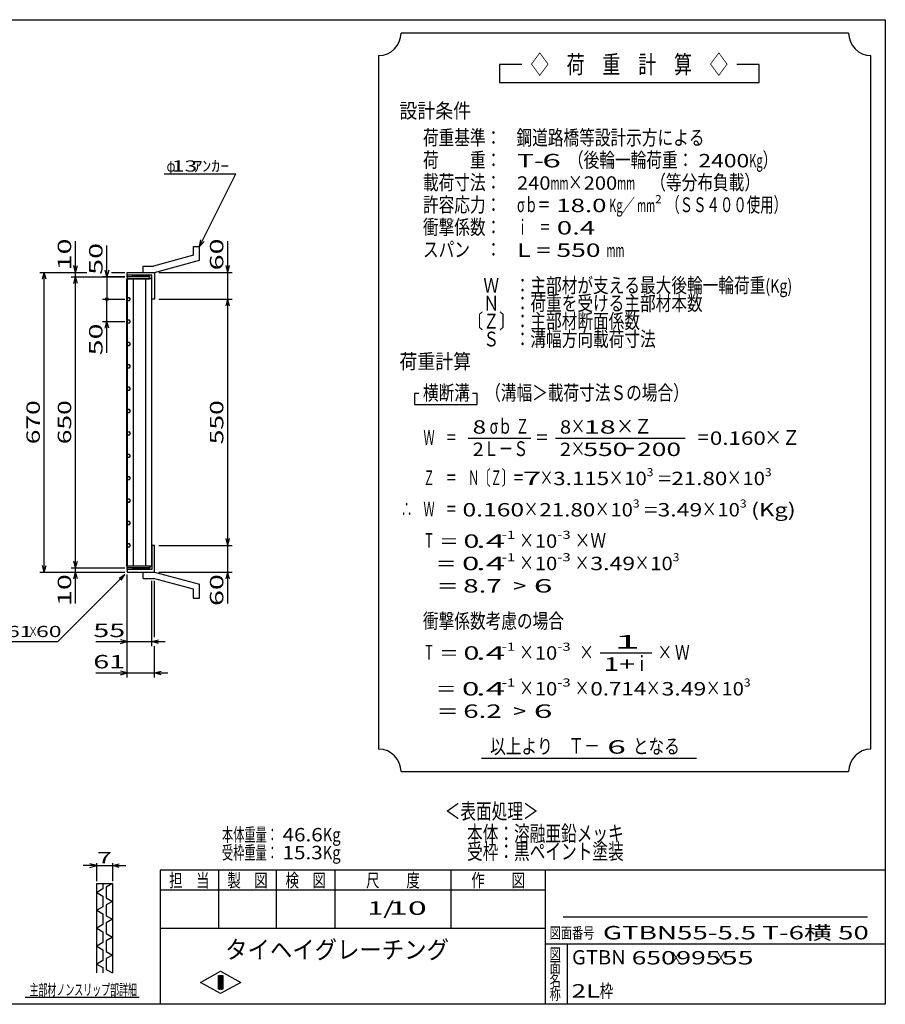
# Model space of a CAD drawing. Units: millimetres. Extents: x -182 to 173, y -128 to 105.
# Drawn here: x -20 to 173, y -115 to 105 of the extents above; entities that cross this region are included whole.
import ezdxf
from ezdxf.enums import TextEntityAlignment as Align

# ---------------------------------------------------------------- set-up
doc = ezdxf.new("R2010")
doc.units = ezdxf.units.MM
doc.header["$LTSCALE"] = 0.25
for name, color, linetype in [('16', 7, 'Continuous'), ('19', 7, 'Continuous'), ('22', 7, 'Continuous'), ('24', 7, 'Continuous'), ('32', 7, 'Continuous')]:
    doc.layers.add(name, color=color, linetype=linetype)
doc.styles.add('dcStyle0', font='txt.shx', dxfattribs={"width": 0.833333, "bigfont": 'bigfont'})

msp = doc.modelspace()

# ---------------------------------------------------------------- linework, layer by layer
at = {"color": 150, "linetype": 'Continuous', "lineweight": 25}
for p, q in [((-172.9, 105.35), (173.1, 105.35)), ((173.1, 105.35), (173.1, -114.65)), ((173.1, -84.65), (11.1, -84.65)), ((11.1, -84.65), (11.1, -114.65)), ((24.1, -84.65), (24.1, -97.65)), ((37.1, -97.65), (37.1, -84.65)), ((50.1, -84.65), (50.1, -97.65)), ((76.1, -97.65), (76.1, -84.65)), ((97.1, -84.65), (97.1, -114.65)), ((97.1, -89.15), (11.1, -89.15)), ((169.1, -95.15), (101.1, -95.15)), ((11.1, -97.65), (97.1, -97.65)), ((97.1, -101.15), (173.1, -101.15)), ((102.1, -114.65), (102.1, -101.15)), ((20.1, -109.75), (24.6, -107.25)), ((24.6, -107.25), (29.1, -109.75)), ((24.6, -112.25), (20.1, -109.75)), ((24.1, -108.25), (25.1, -108.25)), ((24.1, -111.25), (24.1, -108.25)), ((24.1, -108.25), (24.3, -108.25)), ((24.3, -108.25), (24.3, -111.25)), ((24.5, -111.25), (24.5, -108.25)), ((24.5, -108.25), (24.7, -108.25)), ((29.1, -109.75), (24.6, -112.25)), ((24.7, -108.25), (24.7, -111.25)), ((24.9, -111.25), (24.9, -108.25)), ((24.9, -108.25), (25.1, -108.25)), ((25.1, -108.25), (25.1, -111.25)), ((25.1, -108.25), (25.1, -111.25)), ((25.1, -111.25), (24.1, -111.25)), ((24.3, -111.25), (24.5, -111.25)), ((24.7, -111.25), (24.9, -111.25)), ((173.1, -114.65), (-172.9, -114.65))]:
    msp.add_line(p, q, dxfattribs=at)
at = {"layer": '16', "color": 3, "linetype": 'Continuous', "lineweight": 25}
for p, q in [((3.63, -16.65), (3.63, 47.45)), ((3.63, 47.45), (3.7, 47.45)), ((8.7, 47.9), (3.7, 47.9)), ((3.7, 47.9), (3.7, 47.45)), ((3.7, 47.45), (8.7, 47.45)), ((3.7, 47.45), (3.7, -16.65)), ((9.2, 47.45), (3.7, 47.45)), ((5.2, 48), (4.8, 48)), ((5.05, 47.45), (5.05, -16.65)), ((6.5, 48.2), (5.2, 48)), ((7.8, 48), (6.5, 48.2)), ((8.8, 48), (7.8, 48)), ((7.85, -16.65), (7.85, 47.45)), ((8.7, 47.45), (8.7, 47.9)), ((8.8, 47.45), (8.8, 48)), ((9.2, -16.65), (9.2, 47.45)), ((3.89, 43.22), (3.7, 42.9)), ((3.7, 42.9), (3.89, 42.57)), ((4.26, 43.23), (3.89, 43.22)), ((3.89, 42.57), (4.26, 42.58)), ((4.45, 42.9), (4.26, 43.23)), ((4.26, 42.58), (4.45, 42.9)), ((3.89, 38.22), (3.7, 37.9)), ((3.7, 37.9), (3.89, 37.57)), ((4.26, 38.23), (3.89, 38.22)), ((3.89, 37.57), (4.26, 37.58)), ((4.45, 37.9), (4.26, 38.23)), ((4.26, 37.58), (4.45, 37.9)), ((3.89, 33.22), (3.7, 32.9)), ((4.26, 33.23), (3.89, 33.22)), ((4.45, 32.9), (4.26, 33.23)), ((3.7, 32.9), (3.89, 32.57)), ((3.89, 32.57), (4.26, 32.58)), ((4.26, 32.58), (4.45, 32.9)), ((3.89, 28.22), (3.7, 27.9)), ((3.7, 27.9), (3.89, 27.57)), ((4.26, 28.23), (3.89, 28.22)), ((3.89, 27.57), (4.26, 27.58)), ((4.45, 27.9), (4.26, 28.23)), ((4.26, 27.58), (4.45, 27.9)), ((3.89, 23.22), (3.7, 22.9)), ((3.7, 22.9), (3.89, 22.57)), ((4.26, 23.23), (3.89, 23.22)), ((3.89, 22.57), (4.26, 22.58)), ((4.45, 22.9), (4.26, 23.23)), ((4.26, 22.58), (4.45, 22.9)), ((3.89, 18.22), (3.7, 17.9)), ((3.7, 17.9), (3.89, 17.57)), ((4.26, 18.23), (3.89, 18.22)), ((4.45, 17.9), (4.26, 18.23)), ((4.26, 17.58), (4.45, 17.9)), ((3.89, 17.57), (4.26, 17.58)), ((3.89, 13.22), (3.7, 12.9)), ((4.26, 13.23), (3.89, 13.22)), ((4.45, 12.9), (4.26, 13.23)), ((3.7, 12.9), (3.89, 12.57)), ((3.89, 12.57), (4.26, 12.58)), ((4.26, 12.58), (4.45, 12.9)), ((3.89, 8.22), (3.7, 7.9)), ((3.7, 7.9), (3.89, 7.57)), ((4.26, 8.23), (3.89, 8.22)), ((3.89, 7.57), (4.26, 7.58)), ((4.45, 7.9), (4.26, 8.23)), ((4.26, 7.58), (4.45, 7.9)), ((3.89, 3.22), (3.7, 2.9)), ((3.7, 2.9), (3.89, 2.57)), ((4.26, 3.23), (3.89, 3.22)), ((3.89, 2.57), (4.26, 2.58)), ((4.45, 2.9), (4.26, 3.23)), ((4.26, 2.58), (4.45, 2.9)), ((3.89, -1.78), (3.7, -2.1)), ((3.7, -2.1), (3.89, -2.43)), ((4.26, -1.77), (3.89, -1.78)), ((4.45, -2.1), (4.26, -1.77)), ((4.26, -2.42), (4.45, -2.1)), ((3.89, -2.43), (4.26, -2.42)), ((3.89, -6.78), (3.7, -7.1)), ((3.7, -7.1), (3.89, -7.43)), ((4.26, -6.77), (3.89, -6.78)), ((3.89, -7.43), (4.26, -7.42)), ((4.45, -7.1), (4.26, -6.77)), ((4.26, -7.42), (4.45, -7.1)), ((3.89, -11.78), (3.7, -12.1)), ((3.7, -12.1), (3.89, -12.43)), ((4.26, -11.77), (3.89, -11.78)), ((3.89, -12.43), (4.26, -12.42)), ((4.45, -12.1), (4.26, -11.77)), ((4.26, -12.42), (4.45, -12.1)), ((3.7, -16.65), (3.63, -16.65)), ((3.7, -16.65), (8.7, -16.65)), ((3.7, -17.1), (3.7, -16.65)), ((3.7, -16.65), (9.2, -16.65)), ((8.7, -17.1), (3.7, -17.1)), ((5.2, -17.2), (4.8, -17.2)), ((6.5, -17.4), (5.2, -17.2)), ((7.8, -17.2), (6.5, -17.4)), ((8.8, -17.2), (7.8, -17.2)), ((8.7, -16.65), (8.7, -17.1)), ((8.8, -16.65), (8.8, -17.2))]:
    msp.add_line(p, q, dxfattribs=at)
at = {"layer": '19', "color": 6, "linetype": 'Continuous', "lineweight": 25}
for p, q in [((18.5, 54.7), (19.9, 54.7)), ((18.5, 52.7), (18.5, 54.7)), ((19.9, 51.6), (19.9, 54.7)), ((18.5, 52.7), (9.6, 50.3)), ((9.8, 48.9), (19.9, 51.6)), ((3.7, 47.9), (3.7, 48.9)), ((3.7, 48.3), (3.7, 48.9)), ((3.7, 48.9), (9.7, 48.9)), ((7.3, 50.3), (9.6, 50.3)), ((7.3, 48.9), (7.3, 50.3)), ((7.3, 48.9), (9.8, 48.9)), ((9.7, 48.9), (9.8, 48.8)), ((9.8, 48.8), (9.8, 42.9)), ((9.2, 48.3), (3.7, 48.3)), ((9.2, 42.9), (9.2, 48.3)), ((9.8, 42.9), (9.2, 42.9)), ((9.8, -12.1), (9.2, -12.1)), ((9.2, -12.1), (9.2, -17.5)), ((9.8, -18), (9.8, -12.1)), ((3.7, -17.5), (3.7, -16.5)), ((3.7, -17.5), (3.7, -18.1)), ((9.2, -17.5), (3.7, -17.5)), ((3.7, -18.1), (9.7, -18.1)), ((7.3, -18.1), (9.8, -18.1)), ((7.3, -19.5), (7.3, -18.1)), ((7.3, -19.5), (9.6, -19.5)), ((18.5, -21.9), (9.6, -19.5)), ((9.7, -18.1), (9.8, -18)), ((9.8, -18.1), (19.9, -20.8)), ((18.5, -23.9), (18.5, -21.9)), ((19.9, -23.9), (19.9, -20.8)), ((18.5, -23.9), (19.9, -23.9))]:
    msp.add_line(p, q, dxfattribs=at)
at = {"layer": '22', "color": 4, "linetype": 'Continuous', "lineweight": 25}
for p, q in [((12, 70.9), (28, 70.9)), ((19.9, 54.7), (28, 70.9)), ((-7.8, 48.9), (-7.8, 55.9)), ((19.9, 54.7), (20.2, 56.16)), ((19.9, 54.7), (20.9, 55.8)), ((26.2, 48.9), (26.2, 55.9)), ((-0.8, 47.9), (-0.8, 54.9)), ((-15.8, 48.9), (-5.3, 48.9)), ((-15.2, 47.4), (-14.8, 48.9)), ((-14.4, 47.4), (-14.8, 48.9)), ((-14.8, -18.1), (-14.8, 48.9)), ((-8.8, 48.9), (-5.3, 48.9)), ((-7.8, 48.9), (-8.2, 50.4)), ((-7.8, 48.9), (-7.4, 50.4)), ((-7.8, 47.9), (-7.8, 48.9)), ((-0.8, 47.9), (-1.2, 49.4)), ((-0.4, 49.4), (-0.8, 47.9)), ((0.2, 48.9), (3.2, 48.9)), ((0.2, 48.9), (3.2, 48.9)), ((10.8, 48.9), (27.2, 48.9)), ((26.2, 48.9), (25.8, 50.4)), ((26.2, 48.9), (26.6, 50.4)), ((26.2, 42.9), (26.2, 48.9)), ((-8.8, 47.9), (3.2, 47.9)), ((-8.2, 46.4), (-7.8, 47.9)), ((-7.4, 46.4), (-7.8, 47.9)), ((-7.8, -17.1), (-7.8, 47.9)), ((3.2, 47.9), (-1.8, 47.9)), ((-0.8, 47.9), (-0.8, 42.9)), ((-1.8, 42.9), (3.2, 42.9)), ((-0.8, 37.9), (-0.8, 42.9)), ((10.8, 42.9), (27.2, 42.9)), ((25.8, 41.4), (26.2, 42.9)), ((26.6, 41.4), (26.2, 42.9)), ((26.2, -12.1), (26.2, 42.9)), ((-1.8, 37.9), (3.2, 37.9)), ((-1.2, 36.4), (-0.8, 37.9)), ((-0.4, 36.4), (-0.8, 37.9)), ((-0.8, 30.9), (-0.8, 37.9)), ((26.2, -12.1), (25.8, -10.6)), ((26.2, -12.1), (26.6, -10.6)), ((10.8, -12.1), (27.2, -12.1)), ((26.2, -18.1), (26.2, -12.1)), ((-14.8, -18.1), (-15.2, -16.6)), ((-14.8, -18.1), (-14.4, -16.6)), ((-8.8, -17.1), (3.2, -17.1)), ((-7.8, -17.1), (-8.2, -15.6)), ((-7.8, -17.1), (-7.4, -15.6)), ((-7.8, -18.1), (-7.8, -17.1)), ((-15.8, -18.1), (3.2, -18.1)), ((-11.8, -33.6), (3.2, -18.6)), ((-8.8, -18.1), (3.2, -18.1)), ((-8.2, -19.6), (-7.8, -18.1)), ((-7.4, -19.6), (-7.8, -18.1)), ((-7.8, -25.1), (-7.8, -18.1)), ((1.9, -19.4), (3.2, -18.6)), ((2.4, -19.9), (3.2, -18.6)), ((3.7, -34.6), (3.7, -18.6)), ((3.7, -41.6), (3.7, -18.6)), ((10.8, -18.1), (27.2, -18.1)), ((25.8, -19.6), (26.2, -18.1)), ((26.6, -19.6), (26.2, -18.1)), ((26.2, -25.1), (26.2, -18.1)), ((9.2, -34.6), (9.2, -20)), ((9.8, -32.6), (9.8, -20)), ((-31.8, -33.6), (-11.8, -33.6)), ((-3.3, -33.6), (3.7, -33.6)), ((3.7, -33.6), (2.2, -33.2)), ((2.2, -34), (3.7, -33.6)), ((3.7, -33.6), (9.2, -33.6)), ((9.2, -33.6), (10.7, -33.2)), ((10.7, -34), (9.2, -33.6)), ((9.2, -33.6), (12.2, -33.6)), ((9.8, -41.6), (9.8, -34.6)), ((-3.3, -40.6), (3.7, -40.6)), ((3.7, -40.6), (2.2, -40.2)), ((2.2, -41), (3.7, -40.6)), ((3.7, -40.6), (9.8, -40.6)), ((9.8, -40.6), (11.3, -40.2)), ((11.3, -41), (9.8, -40.6)), ((9.8, -40.6), (12.8, -40.6))]:
    msp.add_line(p, q, dxfattribs=at)
msp.add_circle((-0.8, 42.9), 0.3, dxfattribs=at)
at = {"layer": '24', "color": 4, "linetype": 'Continuous', "lineweight": 25}
for p, q in [((164.9, 102.35), (64.9, 102.35)), ((59.9, 97.35), (59.9, -57.65)), ((169.9, -57.65), (169.9, 97.35)), ((91.9, 95.35), (86.9, 95.35)), ((86.9, 95.35), (86.9, 91.35)), ((144.9, 95.35), (139.9, 95.35)), ((144.9, 91.35), (144.9, 95.35)), ((86.9, 91.35), (144.9, 91.35)), ((68.9, 21.85), (67.9, 21.85)), ((67.9, 21.85), (67.9, 19.35)), ((81.9, 21.85), (80.9, 21.85)), ((81.9, 19.35), (81.9, 21.85)), ((67.9, 19.35), (81.9, 19.35)), ((79.9, 11.85), (93.9, 11.85)), ((99.4, 11.85), (128.4, 11.85)), ((109.4, -36.15), (120.9, -36.15)), ((82.9, -59.65), (130.9, -59.65)), ((64.9, -62.65), (164.9, -62.65))]:
    msp.add_line(p, q, dxfattribs=at)
for centre, start, end in [((59.9, 102.35), 270, 0), ((169.9, 102.35), 180, 270), ((59.9, -62.65), 0, 90), ((169.9, -62.65), 90, 180)]:
    msp.add_arc(centre, 5, start, end, dxfattribs=at)
at = {"layer": '32', "color": 4, "linetype": 'Continuous', "lineweight": 25}
for p, q in [((-3.1, -83.65), (-4.6, -83.25)), ((-3.1, -87.15), (-3.1, -83.15)), ((0.4, -83.15), (0.4, -87.15)), ((0.4, -83.65), (1.9, -83.25)), ((-3.1, -83.65), (-6.1, -83.65)), ((-4.6, -84.05), (-3.1, -83.65)), ((-3.1, -83.65), (0.4, -83.65)), ((1.9, -84.05), (0.4, -83.65)), ((0.4, -83.65), (3.4, -83.65)), ((-3.1, -87.65), (0.4, -87.65)), ((-3.1, -107.65), (-3.1, -87.65)), ((-1.7, -87.65), (-1.7, -88.85)), ((0.4, -87.65), (-1, -88.45)), ((0.4, -87.65), (0.4, -107.65)), ((-1.7, -88.85), (-3.1, -89.65)), ((-3.1, -89.65), (-1.7, -90.45)), ((-1, -88.45), (-1, -90.85)), ((-1.7, -90.45), (-1.7, -92.85)), ((-1, -90.85), (0.4, -91.65)), ((0.4, -91.65), (-1, -92.45)), ((-1.7, -92.85), (-3.1, -93.65)), ((-3.1, -93.65), (-1.7, -94.45)), ((-1.7, -94.45), (-1.7, -96.85)), ((-1, -92.45), (-1, -94.85)), ((-1, -94.85), (0.4, -95.65)), ((0.4, -95.65), (-1, -96.45)), ((-1, -96.45), (-1, -98.85)), ((-1.7, -96.85), (-3.1, -97.65)), ((-3.1, -97.65), (-1.7, -98.45)), ((-1.7, -98.45), (-1.7, -100.85)), ((-1, -98.85), (0.4, -99.65)), ((-1.7, -100.85), (-3.1, -101.65)), ((0.4, -99.65), (-1, -100.45)), ((-1, -100.45), (-1, -102.85)), ((-3.1, -101.65), (-1.7, -102.45)), ((-1.7, -102.45), (-1.7, -104.85)), ((-1, -102.85), (0.4, -103.65)), ((-1.7, -104.85), (-3.1, -105.65)), ((0.4, -103.65), (-1, -104.45)), ((-1, -104.45), (-1, -106.85)), ((-3.1, -105.65), (-1.7, -106.45)), ((-1.7, -106.45), (-1.7, -107.65)), ((-1, -106.85), (0.4, -107.65)), ((6.4, -113.15), (-19.1, -113.15))]:
    msp.add_line(p, q, dxfattribs=at)

# ---------------------------------------------------------------- texts
at = {"color": 150, "style": 'dcStyle0', "width": 0.833333}
for s, height, p, p2 in [('担\u3000当', 3, (13.1, -88.45), (22.1, -88.45)), ('製\u3000図', 3, (26.1, -88.45), (35.1, -88.45)), ('検\u3000図', 3, (39.1, -88.45), (48.1, -88.45)), ('尺\u3000\u3000度', 3, (57.1, -88.45), (69.1, -88.45)), ('作\u3000\u3000図', 3, (80.6, -88.45), (92.6, -88.45)), ('図面番号', 2.5, (98.1, -99.95), (108.1, -99.95)), ('図', 2.5, (98.1, -104.65), (100.6, -104.65)), ('面', 2.5, (98.1, -107.65), (100.6, -107.65)), ('名', 2.5, (98.1, -110.65), (100.6, -110.65)), ('称', 2.5, (98.1, -113.65), (100.6, -113.65))]:
    msp.add_text(s, height=height, dxfattribs=at).set_placement(p, p2, align=Align.FIT)
at = {"color": 222, "style": 'dcStyle0', "width": 1.041667}
msp.add_text('タイヘイグレーチング', height=4, dxfattribs=at).set_placement((25.6, -104.45), (75.6, -104.45), align=Align.FIT)
at = {"layer": '22', "color": 2, "style": 'dcStyle0'}
for s, height, width, p, p2 in [('φ', 2.5, 0.666667, (12.5, 71.4), (14.5, 71.4)), (' 13 ', 2.5, 0.8, (12.5, 71.4), (20.5, 71.4)), ('ｱﾝｶｰ', 2.5, 0.8, (18.5, 71.4), (26.5, 71.4)), (' 61 ', 2.5, 0.8, (-24.3, -32.6), (-16.3, -32.6)), ('×', 2.5, 0.666667, (-18.3, -32.6), (-16.3, -32.6)), (' 60 ', 2.5, 0.8, (-17.8, -32.6), (-9.8, -32.6)), (' 55 ', 3, 0.833333, (-5.3, -32.6), (4.7, -32.6)), (' 61 ', 3, 0.833333, (-5.3, -39.6), (4.7, -39.6)), ('＜表面処理＞', 3.5, 0.744681, (74.65, -73.25), (95.65, -73.25)), ('本体：溶融亜鉛メッキ', 3.5, 0.744681, (79.65, -78.25), (114.65, -78.25)), ('本体重量：', 3, 0.694444, (24.9, -78.25), (37.4, -78.25)), (' 46.6', 3, 0.666667, (37.4, -78.25), (47.4, -78.25)), ('Kg', 3, 0.666667, (47.4, -78.25), (51.4, -78.25)), ('受枠重量：', 3, 0.694444, (24.9, -82.25), (37.4, -82.25)), (' 15.3', 3, 0.666667, (37.4, -82.25), (47.4, -82.25)), ('受枠：黒ペイント塗装', 3.5, 0.744681, (79.65, -82.25), (114.65, -82.25)), ('Kg', 3, 0.666667, (47.4, -82.25), (51.4, -82.25)), ('GTBN', 3.2, 0.9375, (103.1, -105.75), (115.1, -105.75)), (' 650 ', 3, 0.833333, (115.1, -105.75), (127.6, -105.75)), ('×', 3, 0.694444, (125.1, -105.75), (127.6, -105.75)), (' 995 ', 3, 0.833333, (125.1, -105.75), (137.6, -105.75)), ('×', 3, 0.694444, (135.1, -105.75), (137.6, -105.75)), (' 55 ', 3, 0.833333, (135.1, -105.75), (145.1, -105.75)), ('枠', 3, 0.833333, (109.3, -113.15), (112.3, -113.15))]:
    msp.add_text(s, height=height, dxfattribs=dict(at, width=width)).set_placement(p, p2, align=Align.FIT)
at = {"layer": '22', "color": 2, "style": 'dcStyle0', "width": 0.833333}
for s, p, p2 in [(' 10 ', (-8.8, 47.9), (-8.8, 57.9)), (' 50 ', (-1.8, 46.9), (-1.8, 56.9)), (' 60 ', (25.2, 47.9), (25.2, 57.9)), (' 50 ', (-1.8, 28.9), (-1.8, 38.9)), (' 670 ', (-15.8, 9.15), (-15.8, 21.65)), (' 650 ', (-8.8, 9.15), (-8.8, 21.65)), (' 550 ', (25.2, 9.15), (25.2, 21.65)), (' 10 ', (-8.8, -27.1), (-8.8, -17.1)), (' 60 ', (25.2, -27.1), (25.2, -17.1))]:
    msp.add_text(s, height=3, rotation=90, dxfattribs=at).set_placement(p, p2, align=Align.FIT)
at = {"layer": '22', "color": 2, "style": 'dcStyle0'}
for s, p, p2 in [('1/', (57.4, -94.65), (63.4, -94.65)), (' 10 ', (60.4, -94.65), (72.4, -94.65)), ('GTBN55-5.5 T-6横 50             ', (110, -100.15), (187.5, -100.15)), ('2L', (103, -113.15), (109.4, -113.15))]:
    msp.add_text(s, height=3, dxfattribs=at).set_placement(p, p2, align=Align.FIT)
at = {"layer": '24', "color": 2, "style": 'dcStyle0'}
for s, height, width, p, p2 in [('◇\u3000荷\u3000重\u3000計\u3000算\u3000◇', 4, 0.833333, (93.9, 93.35), (137.9, 93.35)), ('設計条件', 3.3, 0.858369, (64.55, 83.35), (80.55, 83.35)), ('荷重基準：\u3000', 3.3, 0.841346, (69.8, 77.35), (90.8, 77.35)), ('鋼道路橋等設計示方による', 3.3, 0.841346, (90.7, 77.35), (132.7, 77.35)), ('荷\u3000\u3000重：\u3000', 3.3, 0.841346, (69.8, 72.35), (90.8, 72.35)), (' 6 ', 3, 0.833333, (94.8, 72.35), (102.3, 72.35)), ('（後輪一輪荷重：', 3.3, 0.841346, (102.2, 72.35), (130.2, 72.35)), (' 2400', 3, 0.833333, (130.2, 72.35), (142.7, 72.35)), ('Kg', 3, 0.5, (142.7, 72.35), (145.7, 72.35)), ('）', 3.3, 0.833333, (145.7, 72.35), (149, 72.35)), ('載荷寸法：\u3000', 3.3, 0.841346, (69.8, 67.35), (90.8, 67.35)), ('240', 3, 0.833333, (90.8, 67.35), (98.3, 67.35)), ('×', 3.3, 0.833333, (102.2, 67.35), (105.5, 67.35)), ('200', 3, 0.833333, (105.7, 67.35), (113.2, 67.35)), ('\u3000（等分布負載）', 3.3, 0.841346, (117.1, 67.35), (145.1, 67.35)), ('mm', 3, 0.666667, (98.3, 67.35), (102.3, 67.35)), ('mm', 3, 0.666667, (113.2, 67.35), (117.2, 67.35)), ('許容応力：\u3000', 3.3, 0.841346, (69.8, 62.35), (90.8, 62.35)), ('2', 1.8, 0.833333, (121.65, 64.35), (123.15, 64.35)), ('（ＳＳ４００使用）', 3.3, 0.757576, (124.15, 62.35), (151.15, 62.35)), ('σｂ＝', 3.3, 0.631313, (90.8, 62.35), (98.3, 62.35)), (' 18.0', 3, 0.833333, (98.3, 62.35), (110.8, 62.35)), ('Kg', 3, 0.5, (111.4, 62.35), (114.4, 62.35)), ('／', 3, 0.833333, (114.15, 62.35), (117.15, 62.35)), ('mm', 3, 0.666667, (117.65, 62.35), (121.65, 62.35)), ('衝撃係数：\u3000', 3.3, 0.841346, (69.8, 57.35), (90.8, 57.35)), ('ｉ\u3000＝', 3.3, 0.631313, (90.8, 57.35), (98.3, 57.35)), (' 0.4', 3, 0.833333, (98.3, 57.35), (108.3, 57.35)), ('スパン\u3000：\u3000', 3.3, 0.841346, (69.8, 52.35), (90.8, 52.35)), ('L =', 3, 0.833333, (90.8, 52.35), (98.3, 52.35)), (' 550 ', 3, 0.833333, (98.3, 52.35), (110.8, 52.35)), ('mm', 3, 0.666667, (110.8, 52.35), (114.8, 52.35)), ('\u3000Ｗ\u3000：主部材が支える最大後輪一輪荷重', 3.3, 0.841346, (79.8, 44.35), (146.3, 44.35)), ('(Kg)', 3, 0.5, (146.3, 44.35), (152.3, 44.35)), ('\u3000Ｎ\u3000：荷重を受ける主部材本数', 3.3, 0.841346, (79.8, 40.35), (132.3, 40.35)), ('〔Ｚ〕：主部材断面係数', 3.3, 0.841346, (79.8, 36.35), (118.3, 36.35)), ('\u3000Ｓ\u3000：溝幅方向載荷寸法', 3.3, 0.841346, (79.8, 32.35), (121.8, 32.35)), ('荷重計算', 3.3, 0.858369, (64.55, 27.35), (80.55, 27.35)), ('\u3000（溝幅＞載荷寸法Ｓの場合）', 3.3, 0.841346, (80.2, 20.35), (129.2, 20.35)), ('横断溝', 3.3, 0.841346, (69.8, 20.35), (80.3, 20.35)), ('σｂ', 3.3, 0.631313, (84.7, 12.85), (89.7, 12.85)), ('Ｚ', 3.3, 0.757576, (90.5, 12.85), (93.5, 12.85)), ('8', 3, 0.833333, (100.4, 12.85), (102.9, 12.85)), ('×', 3.3, 0.833333, (102.8, 12.85), (106.1, 12.85)), (' 18 ', 3, 0.833333, (104.3, 12.85), (114.3, 12.85)), ('×Ｚ', 3.3, 0.858369, (112.95, 12.85), (120.95, 12.85)), ('Ｗ\u3000＝', 3.3, 0.631313, (69.9, 10.35), (77.4, 10.35)), ('0.160', 3, 0.833333, (133.9, 10.35), (146.4, 10.35)), ('×Ｚ', 3.3, 0.858369, (146.05, 10.35), (154.05, 10.35)), ('Ｌ－Ｓ', 3.3, 0.833333, (83.4, 7.85), (93.3, 7.85)), ('＝', 3.3, 0.757576, (94.9, 10.35), (97.9, 10.35)), ('＝', 3.3, 0.757576, (130.9, 10.35), (133.9, 10.35)), ('2', 3, 0.833333, (80.9, 7.85), (83.4, 7.85)), ('2', 3, 0.833333, (100.4, 7.85), (102.9, 7.85)), ('×', 3.3, 0.833333, (102.8, 7.85), (106.1, 7.85)), (' 550 ', 3, 0.833333, (104.3, 7.85), (116.8, 7.85)), ('－', 3.3, 0.631313, (114.8, 7.85), (117.3, 7.85)), (' 200 ', 3, 0.833333, (116.3, 7.85), (128.8, 7.85)), ('Ｚ\u3000＝\u3000Ｎ〔Ｚ〕＝', 3.3, 0.631313, (69.9, 1.35), (92.4, 1.35)), ('×', 3.3, 0.757576, (95.9, 1.35), (98.9, 1.35)), ('3.115', 3, 0.833333, (98.9, 1.35), (111.4, 1.35)), ('×', 3.3, 0.833333, (111.3, 1.35), (114.6, 1.35)), ('10', 3, 0.833333, (114.8, 1.35), (119.8, 1.35)), ('3', 1.8, 0.833333, (119.8, 3.35), (121.3, 3.35)), ('21.80', 3, 0.833333, (125.3, 1.35), (137.8, 1.35)), ('×', 3.3, 0.833333, (137.7, 1.35), (141, 1.35)), ('10', 3, 0.833333, (141.2, 1.35), (146.2, 1.35)), ('3', 1.8, 0.833333, (146.2, 3.35), (147.7, 3.35)), (' 7 ', 3, 0.833333, (90.4, 1.35), (97.9, 1.35)), ('3', 1.8, 0.833333, (116.7, -3.65), (118.2, -3.65)), ('3', 1.8, 0.833333, (140.6, -3.65), (142.1, -3.65)), ('∴\u3000Ｗ\u3000＝', 3.3, 0.631313, (64.9, -5.65), (77.4, -5.65)), (' 0.160', 3, 0.833333, (77.4, -5.65), (92.4, -5.65)), ('×', 3.3, 0.833333, (92.3, -5.65), (95.6, -5.65)), ('21.80', 3, 0.833333, (95.8, -5.65), (108.3, -5.65)), ('×', 3.3, 0.833333, (108.2, -5.65), (111.5, -5.65)), ('10', 3, 0.833333, (111.7, -5.65), (116.7, -5.65)), ('3.49', 3, 0.833333, (122.2, -5.65), (132.2, -5.65)), ('×', 3.3, 0.833333, (132.1, -5.65), (135.4, -5.65)), ('10', 3, 0.833333, (135.6, -5.65), (140.6, -5.65)), ('(Kg)', 3, 0.833333, (143.1, -5.65), (153.1, -5.65)), ('Ｔ', 3.3, 0.631313, (69.9, -12.65), (72.4, -12.65)), (' = 0', 3, 0.833333, (72.4, -12.65), (82.4, -12.65)), (' .4 ', 3, 0.833333, (79.9, -12.65), (89.9, -12.65)), ('-1', 1.8, 0.833333, (87.4, -10.65), (90.4, -10.65)), ('×', 3.3, 0.833333, (91.3, -12.65), (94.6, -12.65)), ('10', 3, 0.833333, (94.8, -12.65), (99.8, -12.65)), ('-3', 1.8, 0.833333, (99.8, -10.65), (102.8, -10.65)), ('×Ｗ', 3.3, 0.841346, (103.7, -12.65), (110.7, -12.65)), ('  = 0', 3, 0.833333, (69.9, -17.65), (82.4, -17.65)), (' .4 ', 3, 0.833333, (79.9, -17.65), (89.9, -17.65)), ('-1', 1.8, 0.833333, (87.4, -15.65), (90.4, -15.65)), ('×', 3.3, 0.833333, (91.3, -17.65), (94.6, -17.65)), ('10', 3, 0.833333, (94.8, -17.65), (99.8, -17.65)), ('-3', 1.8, 0.833333, (99.8, -15.65), (102.8, -15.65)), ('×', 3.3, 0.833333, (103.7, -17.65), (107, -17.65)), ('3.49', 3, 0.833333, (107.2, -17.65), (117.2, -17.65)), ('×', 3.3, 0.833333, (117.1, -17.65), (120.4, -17.65)), ('10', 3, 0.833333, (120.6, -17.65), (125.6, -17.65)), ('3', 1.8, 0.833333, (125.6, -15.65), (127.1, -15.65)), (' 8.7', 3, 0.833333, (77.4, -22.65), (87.4, -22.65)), (' 6 ', 3, 0.833333, (92.9, -22.65), (100.4, -22.65)), ('  =', 3, 0.833333, (69.9, -22.65), (77.4, -22.65)), ('衝撃係数考慮の場合', 3.3, 0.841346, (69.8, -30.65), (101.3, -30.65)), ('Ｔ', 3.3, 0.631313, (69.9, -37.65), (72.4, -37.65)), (' = 0', 3, 0.833333, (72.4, -37.65), (82.4, -37.65)), (' .4 ', 3, 0.833333, (79.9, -37.65), (89.9, -37.65)), ('-1', 1.8, 0.833333, (87.4, -35.65), (90.4, -35.65)), ('×', 3.3, 0.833333, (91.3, -37.65), (94.6, -37.65)), ('10', 3, 0.833333, (94.8, -37.65), (99.8, -37.65)), ('-3', 1.8, 0.833333, (99.8, -35.65), (102.8, -35.65)), ('×', 3.3, 0.833333, (104.7, -37.65), (108, -37.65)), ('×', 3.3, 0.833333, (122.2, -37.65), (125.5, -37.65)), ('Ｗ', 3.3, 0.833333, (126.1, -37.65), (129.4, -37.65)), ('ｉ', 3.3, 0.833333, (117.05, -40.15), (120.35, -40.15)), ('  = 0', 3, 0.833333, (69.9, -45.65), (82.4, -45.65)), (' .4 ', 3, 0.833333, (79.9, -45.65), (89.9, -45.65)), ('-1', 1.8, 0.833333, (87.4, -43.65), (90.4, -43.65)), ('×', 3.3, 0.833333, (91.3, -45.65), (94.6, -45.65)), ('10', 3, 0.833333, (94.8, -45.65), (99.8, -45.65)), ('-3', 1.8, 0.833333, (99.8, -43.65), (102.8, -43.65)), ('×', 3.3, 0.833333, (103.7, -45.65), (107, -45.65)), ('0.714', 3, 0.833333, (107.2, -45.65), (119.7, -45.65)), ('×', 3.3, 0.833333, (119.6, -45.65), (122.9, -45.65)), ('3.49', 3, 0.833333, (123.1, -45.65), (133.1, -45.65)), ('×', 3.3, 0.833333, (133, -45.65), (136.3, -45.65)), ('10', 3, 0.833333, (136.5, -45.65), (141.5, -45.65)), ('3', 1.8, 0.833333, (141.5, -43.65), (143, -43.65)), (' 6.2', 3, 0.833333, (77.4, -50.65), (87.4, -50.65)), (' 6 ', 3, 0.833333, (92.9, -50.65), (100.4, -50.65)), ('  =', 3, 0.833333, (69.9, -50.65), (77.4, -50.65)), ('以上より\u3000', 3.3, 0.841346, (84.8, -58.65), (102.3, -58.65)), ('Ｔ－', 3.5, 0.833333, (102.3, -58.65), (109.3, -58.65)), (' 6 ', 3, 0.833333, (109.3, -58.65), (116.8, -58.65)), ('となる', 3.3, 0.841346, (116.7, -58.65), (127.2, -58.65))]:
    msp.add_text(s, height=height, dxfattribs=dict(at, width=width)).set_placement(p, p2, align=Align.FIT)
for s, p, p2 in [('T-', (90.8, 72.35), (96.8, 72.35)), ('8', (80.9, 12.85), (83.9, 12.85)), ('=', (122.3, 1.35), (125.3, 1.35)), ('=', (119.2, -5.65), (122.2, -5.65)), ('>', (89.9, -22.65), (92.9, -22.65)), (' 1 ', (110.15, -35.15), (120.65, -35.15)), ('1+', (110.15, -40.15), (117.15, -40.15)), ('>', (89.9, -50.65), (92.9, -50.65))]:
    msp.add_text(s, height=3, dxfattribs=at).set_placement(p, p2, align=Align.FIT)
at = {"layer": '32', "color": 2, "style": 'dcStyle0'}
for s, width, p, p2 in [(' 7 ', 0.8, (-4.35, -83.15), (1.65, -83.15)), ('主部材ノンスリップ部詳細', 0.666667, (-18.1, -112.65), (5.9, -112.65))]:
    msp.add_text(s, height=2.5, dxfattribs=dict(at, width=width)).set_placement(p, p2, align=Align.FIT)

doc.saveas('drawing.dxf')
